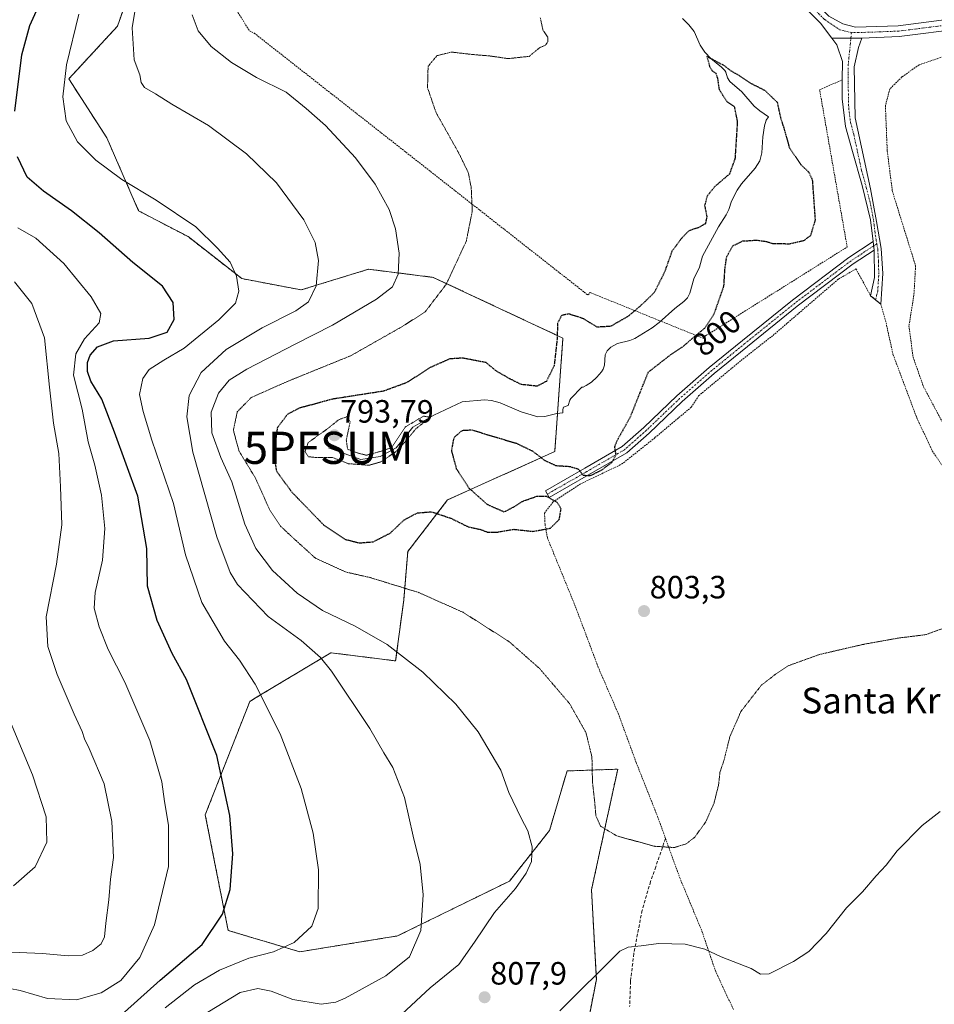
# Model space of a CAD drawing. Units: metres. Extents: x 586533 to 589968, y 4763680 to 4766038.
# Drawn here: x 587095 to 587380, y 4765520 to 4765826 of the extents above; entities that cross this region are included whole.
import ezdxf
from ezdxf.enums import TextEntityAlignment as Align

# ---------------------------------------------------------------- set-up
doc = ezdxf.new("R2010")
doc.units = ezdxf.units.M
doc.header["$MEASUREMENT"] = 0
for name, pattern in [('TRAZO_Y_PUNTO', [1, 0.5, -0.25, 0, -0.25]), ('TRAZOS', [0.75, 0.5, -0.25]), ('TRAZOS2', [0.375, 0.25, -0.125]), ('TRAZOSX2', [1.5, 1, -0.5])]:
    doc.linetypes.add(name, pattern=pattern)
doc.layers.get('0').update_dxf_attribs({"lineweight": 5})
for name, color, linetype, lineweight in [('Alambrada', 19, 'TRAZOS', 0), ('Arbolado forestal', 92, 'TRAZOS', 0), ('Arbolado forestal CxS', 92, 'Continuous', 0), ('Camino', 19, 'Continuous', 0), ('Camino Cxs', 19, 'Continuous', 0), ('Camino eje', 39, 'TRAZO_Y_PUNTO', 13), ('Carátula', 7, 'Continuous', 5), ('Corriente natural lineal', 142, 'Continuous', 13), ('Curva de nivel maestra', 36, 'Continuous', 30), ('Curva de nivel maestra depresión', 36, 'TRAZOS2', 30), ('Curva de nivel normal', 36, 'Continuous', 0), ('Curva de nivel normal depresión', 36, 'TRAZOS2', 0), ('Prado', 92, 'Continuous', 0), ('Prado CxS', 92, 'Continuous', 0), ('Punto de cota en terreno', 7, 'Continuous', 0), ('Punto fluvial sumidero', 7, 'Continuous', 0), ('Rótulo de curva de nivel directora', 19, 'Continuous', 0), ('Rótulo de punto de cota en terreno', 19, 'Continuous', 0), ('Senda', 19, 'TRAZOSX2', 0), ('Texto cartográfico', 19, 'Continuous', 0)]:
    doc.layers.add(name, color=color, linetype=linetype, lineweight=lineweight)
doc.styles.add('Arial', font='txt', dxfattribs={"height": 0.2})

# ---------------------------------------------------------------- blocks, each defined once
blk = doc.blocks.new('*U150')
at = {"layer": 'Arbolado forestal CxS', "color": 92, "linetype": 'Continuous', "lineweight": 0}
blk.add_polyline3d([(587133.07, 4765845.57, 815.71), (587125.51, 4765824.17, 816.01), (587110.39, 4765807.8, 819.27), (587122.23, 4765789.46, 818.21), (587132.12, 4765766.77, 820.92), (587147.49, 4765758.76, 820.63), (587164.21, 4765745.71, 819.7), (587182.68, 4765742.2, 815.92), (587203.6, 4765748.63, 811.94), (587223.76, 4765746.11, 806.76), (587264.06, 4765727.22, 799.1), (587261.54, 4765691.97, 798.64), (587228.2, 4765676.91, 799.19), (587215.82, 4765660.87, 801.73), (587214.56, 4765645.77, 805.86), (587212.04, 4765626.88, 810.46), (587191.89, 4765629.4, 813.49), (587168.45, 4765615.34, 820.45), (587166.7, 4765614.29, 820.85), (587152.84, 4765579.04, 826.73), (587159.96, 4765543.06, 824), (587182.28, 4765536.44, 819.22), (587212.67, 4765541.39, 816.01), (587247.42, 4765558.4, 810.67), (587259.92, 4765574.17, 808.9), (587265.36, 4765592.66, 806.64), (587281.12, 4765593.2, 801.63), (587277.03, 4765574.39, 804.77), (587272.96, 4765555.68, 807.64), (587274.47, 4765527.8, 809.98), (587269.7, 4765503.47, 812.7)], dxfattribs=at)
blk = doc.blocks.new('5PFSUM')
blk.add_text('5PFSUM', height=10).set_placement((0, 0), align=Align.MIDDLE_CENTER)
blk = doc.blocks.new('*U184')
at = {"layer": 'Curva de nivel normal', "color": 36, "linetype": 'Continuous', "lineweight": 0}
blk.add_polyline3d([(587113.56, 4765827.94, 820), (587109.64, 4765812.2, 820), (587108.52, 4765802.26, 820), (587109.59, 4765794.78, 820), (587113.09, 4765788.27, 820), (587118.79, 4765782.5, 820), (587126.91, 4765776.51, 820), (587137.61, 4765770.14, 820), (587149.94, 4765761.8, 820), (587156.63, 4765755.16, 820), (587160.62, 4765750.84, 820), (587162.52, 4765746.49, 820), (587163.3, 4765741.78, 820), (587162.24, 4765738.1, 820), (587157.1, 4765732.88, 820), (587146.31, 4765724.05, 820), (587139.92, 4765720.34, 820), (587135.43, 4765717.43, 820), (587133.41, 4765714.69, 820), (587132.33, 4765709.71, 820), (587133.54, 4765704.45, 820), (587136.25, 4765695.54, 820), (587142.98, 4765675.83, 820), (587146.69, 4765659.83, 820), (587151.73, 4765645.02, 820), (587158.84, 4765632.98, 820), (587163.51, 4765627.05, 820), (587168.38, 4765619.6, 820), (587176.09, 4765604.23, 820), (587182.68, 4765587.25, 820), (587186.44, 4765573.32, 820), (587188.04, 4765561.87, 820), (587187.9, 4765549.9, 820), (587185.93, 4765544.37, 820), (587180.48, 4765539.29, 820), (587174.1, 4765536.42, 820), (587166.36, 4765534.41, 820), (587157.29, 4765530.74, 820), (587149.53, 4765526.15, 820), (587140.39, 4765519.02, 820)], dxfattribs=at)
blk = doc.blocks.new('*U212')
at = {"layer": 'Curva de nivel normal', "color": 36, "linetype": 'Continuous', "lineweight": 0}
for points in [[(587148.72, 4765827.73, 810), (587150.63, 4765822.79, 810), (587154.64, 4765817.9, 810), (587161.02, 4765812.87, 810), (587168.82, 4765808.22, 810), (587177.95, 4765803.63, 810), (587184.2, 4765798.6, 810), (587190.18, 4765793.32, 810), (587199.6, 4765783.28, 810), (587205.63, 4765775.12, 810), (587210.02, 4765767.22, 810), (587212.04, 4765761.24, 810), (587213.15, 4765753.62, 810), (587212.86, 4765747.12, 810), (587211.02, 4765743.18, 810), (587206.14, 4765739.35, 810), (587192.43, 4765731.23, 810), (587180.76, 4765725.37, 810), (587165.73, 4765717.6, 810), (587160.3, 4765714.19, 810), (587156.97, 4765710.12, 810), (587154.64, 4765704.15, 810), (587154.89, 4765697.75, 810), (587157.63, 4765690.14, 810), (587161.09, 4765682.56, 810), (587165.15, 4765669.35, 810), (587168.61, 4765661.82, 810), (587173.78, 4765654.99, 810), (587181.37, 4765647.92, 810), (587189.32, 4765642.54, 810), (587199.48, 4765637.66, 810), (587209.36, 4765631.98, 810), (587220.55, 4765623.37, 810), (587230.76, 4765613.46, 810), (587237.71, 4765604.86, 810), (587244.76, 4765592.91, 810), (587247.26, 4765586, 810), (587251.05, 4765577.97, 810), (587253.21, 4765574, 810), (587254.54, 4765569.02, 810), (587254.27, 4765564.56, 810), (587252.6, 4765560.86, 810), (587249.28, 4765556.13, 810), (587242.83, 4765548.63, 810), (587236.55, 4765539.4, 810), (587231.69, 4765532.46, 810), (587222.78, 4765525.2, 810), (587213.96, 4765517.04, 810)], [(587263.09, 4765518.09, 810), (587281.8, 4765536.65, 810), (587284.35, 4765537.86, 810), (587288.37, 4765538.31, 810), (587293.75, 4765539.04, 810), (587302.08, 4765538.8, 810), (587308.21, 4765537.23, 810), (587313.25, 4765534.91, 810), (587322.66, 4765531.22, 810), (587325.55, 4765529.45, 810), (587328.2, 4765529.62, 810), (587335.8, 4765533.38, 810), (587340.56, 4765536.5, 810), (587345.95, 4765542.1, 810), (587352.22, 4765550.11, 810), (587357.2, 4765555.1, 810), (587361.48, 4765560.07, 810), (587364.58, 4765563.35, 810), (587368.03, 4765567.86, 810), (587375.78, 4765575.68, 810), (587381.38, 4765580.05, 810)]]:
    blk.add_polyline3d(points, dxfattribs=at)
blk = doc.blocks.new('*U221')
at = {"layer": 'Curva de nivel normal', "color": 36, "linetype": 'Continuous', "lineweight": 0}
blk.add_polyline3d([(587131.86, 4765834.55, 815), (587130.09, 4765823.66, 815), (587130.71, 4765813.77, 815), (587132.46, 4765809.03, 815), (587132.87, 4765806.72, 815), (587133.98, 4765805.16, 815), (587137.32, 4765803.17, 815), (587142.44, 4765799.95, 815), (587153.83, 4765793.35, 815), (587165.67, 4765784.54, 815), (587175, 4765775.54, 815), (587183.53, 4765763.98, 815), (587187.06, 4765756.9, 815), (587188.05, 4765751.34, 815), (587187.32, 4765743.44, 815), (587184.92, 4765738.46, 815), (587181.03, 4765735.66, 815), (587170.5, 4765730.44, 815), (587159.37, 4765723.71, 815), (587151.54, 4765716.56, 815), (587147.86, 4765709.35, 815), (587147.09, 4765702.73, 815), (587149.01, 4765691.74, 815), (587156.47, 4765665.39, 815), (587160.6, 4765654.34, 815), (587162.82, 4765650.66, 815), (587172.35, 4765640.72, 815), (587182.7, 4765633.24, 815), (587188.67, 4765627.96, 815), (587192.13, 4765623.73, 815), (587204.03, 4765605.89, 815), (587208.38, 4765598.34, 815), (587211.2, 4765593.75, 815), (587214.85, 4765584.4, 815), (587217.5, 4765572.39, 815), (587219.68, 4765563.57, 815), (587220.59, 4765554.15, 815), (587219.84, 4765543.02, 815), (587216.36, 4765534.91, 815), (587209.03, 4765528.96, 815), (587196.36, 4765522.01, 815), (587193.44, 4765520.78, 815), (587188.92, 4765520.2, 815), (587180.1, 4765521.66, 815), (587173.28, 4765524.16, 815), (587169.16, 4765525.05, 815), (587163.72, 4765523.75, 815), (587153.62, 4765517.65, 815)], dxfattribs=at)
blk = doc.blocks.new('5PATER')
at = {"layer": 'Carátula', "linetype": 'Continuous', "lineweight": 5}
h = blk.add_hatch(color=250, dxfattribs=at)
edge = h.paths.add_edge_path()
edge.add_ellipse((0, 0.01), major_axis=(-1.33, -1.34), ratio=0.999422, start_angle=0, end_angle=360)

msp = doc.modelspace()

# ---------------------------------------------------------------- linework, layer by layer
at = {"layer": 'Alambrada', "color": 19, "linetype": 'TRAZOS', "lineweight": 0}
for points in [[(586947.8, 4765999.03, 834.82), (587020.22, 4765939.28, 843.89), (587023.21, 4765942.27, 836.93), (587072.5, 4765984.82, 821.66), (587115.05, 4765907.91, 817.61), (587142.67, 4765860.86, 816), (587166.56, 4765822.77, 807.88), (587168.05, 4765822.03, 807.87), (587271.84, 4765740.62, 801.97), (587272.58, 4765741.36, 802.14), (587307.68, 4765727.17, 809.02), (587308.42, 4765727.92, 808.39), (587352.48, 4765755.54, 803.55), (587343.9, 4765804.45, 803.77), (587350.93, 4765807.47, 805.08)], [(587490.03, 4765814.92, 809.02), (587463.57, 4765815.26, 810.03), (587435.92, 4765819.5, 807.42), (587418.58, 4765819.31, 806.97), (587405.79, 4765819.18, 807.14), (587393.01, 4765818.31, 807.17), (587374.88, 4765812.18, 805.45), (587369.48, 4765808.39, 805.77), (587365.78, 4765804.67, 805.58), (587364.37, 4765799.52, 808.59), (587364.94, 4765785.39, 804.3), (587366.53, 4765772.91, 804.11), (587373.76, 4765749.66, 803.88), (587373.24, 4765740.59, 803.8), (587371.69, 4765731.02, 803.79), (587372.96, 4765721.36, 803.8), (587376.23, 4765712.09, 803.85), (587381.55, 4765702.1, 804.07), (587388.89, 4765690.8, 804.65), (587396.15, 4765680.4, 811.26), (587401.57, 4765665.74, 806)], [(587317.1, 4765518.49, 809.95), (587311.58, 4765530.31, 810.43), (587307.23, 4765543.05, 809.46), (587300.51, 4765559.22, 806.99), (587295.98, 4765571.67, 804.51), (587293.64, 4765578.19, 803.06), (587286.85, 4765595.32, 801.14), (587281.35, 4765610.33, 803.19), (587275.03, 4765624.95, 803.7), (587267.9, 4765643.92, 803.18), (587259.23, 4765665.14, 800.54), (587258.51, 4765669.34, 799.79), (587258.35, 4765672.83, 799.61), (587260.96, 4765676.24, 800.01), (587269.4, 4765681.83, 800.36), (587282.32, 4765688.02, 800.8), (587292.71, 4765696.27, 802.07), (587304, 4765705.76, 802.69), (587306.28, 4765709.27, 802.63), (587319.46, 4765720.26, 803.16), (587329.42, 4765728.07, 803.47), (587349.75, 4765745.55, 803.34), (587355.21, 4765748.73, 803.66), (587359.78, 4765740.39, 803.74), (587362.92, 4765737.79, 803.74), (587364.57, 4765731.99, 803.73), (587366.71, 4765722.22, 803.75), (587374.14, 4765702.4, 803.85), (587378.95, 4765692.22, 804.26), (587385.05, 4765683.23, 804.53)]]:
    msp.add_polyline3d(points, dxfattribs=at)
at = {"layer": 'Arbolado forestal', "color": 92, "linetype": 'TRAZOS', "lineweight": 0}
msp.add_polyline3d([(587133.07, 4765845.57, 815.71), (587125.51, 4765824.17, 816.01), (587110.39, 4765807.8, 819.27), (587122.22, 4765789.46, 818.21), (587132.12, 4765766.77, 820.92), (587147.49, 4765758.76, 820.63), (587164.21, 4765745.71, 819.7), (587182.68, 4765742.2, 815.92), (587203.6, 4765748.63, 811.94), (587223.76, 4765746.11, 806.76), (587264.06, 4765727.22, 799.1), (587262.39, 4765703.78, 796.39), (587261.54, 4765691.97, 798.64), (587228.2, 4765676.91, 799.19), (587215.82, 4765660.87, 801.73), (587214.56, 4765645.77, 805.86), (587212.04, 4765626.88, 810.46), (587191.89, 4765629.4, 813.49), (587168.45, 4765615.35, 820.45), (587166.69, 4765614.29, 820.85), (587152.84, 4765579.04, 826.73), (587159.96, 4765543.06, 824), (587182.28, 4765536.44, 819.22), (587212.67, 4765541.39, 816.01), (587247.42, 4765558.4, 810.67), (587259.92, 4765574.17, 808.9), (587265.36, 4765592.66, 806.64), (587281.12, 4765593.21, 801.63), (587277.03, 4765574.39, 804.77), (587272.96, 4765555.68, 807.64), (587274.47, 4765527.8, 809.98), (587269.7, 4765503.47, 812.7)], dxfattribs=at)
at = {"layer": 'Camino', "color": 19, "linetype": 'Continuous', "lineweight": 0}
for points in [[(587319.57, 4766003.83, 818.44), (587319.57, 4766003.82, 818.44), (587319.73, 4765983.44, 816.7), (587319.29, 4765969.98, 815.87), (587318.32, 4765955.04, 814.86), (587318.46, 4765941.96, 813.79), (587318.7, 4765930.46, 812.32), (587318.95, 4765926.05, 811.77), (587320.49, 4765915.19, 810.45), (587322.36, 4765902.07, 808.77), (587323.95, 4765892.29, 807.71), (587327.32, 4765874.67, 806.07), (587329.99, 4765859.96, 805.19), (587332.47, 4765850.44, 804.75), (587334.78, 4765842.44, 804.43), (587336.2, 4765839.67, 804.36), (587342.76, 4765831.3, 804.19), (587346.8, 4765827.35, 804.13), (587351.15, 4765824.87, 804.07), (587355.06, 4765823.89, 804.15), (587368.35, 4765824.34, 804.32), (587388.11, 4765826.85, 804.84)], [(587347.74, 4765820.44, 803.89), (587344.18, 4765825.08, 804.06), (587339.54, 4765829.84, 804.17), (587336.41, 4765833.73, 804.28), (587333.31, 4765837.87, 804.42), (587331.6, 4765841.18, 804.53), (587331.42, 4765841.83, 804.55)], [(587508.64, 4765820.81, 807.92), (587503.64, 4765820.86, 808.14), (587485.22, 4765818.24, 808.89), (587477.01, 4765818.21, 808.9), (587465.37, 4765819.5, 808.44), (587451.75, 4765821.99, 807.91), (587441.85, 4765823.22, 807.52), (587421.93, 4765824.39, 806.73), (587396.31, 4765824.23, 805.44), (587388.48, 4765823.47, 805.08), (587368.65, 4765820.95, 804.27), (587357.04, 4765820.51, 804.12)], [(587347.74, 4765820.44, 803.89), (587357.04, 4765820.51, 804.12)], [(587347.74, 4765820.44, 803.89), (587357.04, 4765820.51, 804.12)], [(587360.6, 4765757.23, 803.63), (587359.78, 4765763.96, 803.76), (587357.1, 4765774.65, 803.89), (587354.11, 4765785.27, 803.93), (587352.01, 4765792.97, 804.03), (587350.94, 4765801.59, 803.99), (587350.94, 4765807.47, 803.96), (587351, 4765813.16, 803.92), (587349.29, 4765818.41, 803.84), (587347.74, 4765820.44, 803.89)], [(587357.04, 4765820.51, 804.12), (587356.04, 4765817.56, 804.05), (587354.63, 4765811.54, 804.02), (587354.98, 4765795.69, 804.11), (587359.74, 4765773.58, 803.92), (587361.62, 4765763.49, 803.78), (587363.06, 4765755.06, 803.63), (587363.57, 4765747.29, 803.69), (587362.93, 4765737.79, 803.7), (587359.78, 4765740.39, 803.68)], [(587360.92, 4765754.57, 803.59), (587354.38, 4765750.29, 803.46), (587336.97, 4765737.15, 803.42), (587321.43, 4765724.62, 802.91), (587311.13, 4765716.22, 802.38), (587301.16, 4765707.52, 802.26), (587290.85, 4765697.68, 801.52), (587283.91, 4765691.55, 800.59), (587272.06, 4765684.67, 799.92), (587259.83, 4765677.68, 799.99), (587258.64, 4765679.76, 800.12), (587270.86, 4765686.74, 799.8), (587282.5, 4765693.51, 800.31), (587289.22, 4765699.45, 801.2), (587299.54, 4765709.29, 801.97), (587309.58, 4765718.05, 802.06), (587319.92, 4765726.48, 802.6), (587335.49, 4765739.04, 803.38), (587353, 4765752.25, 803.37), (587360.6, 4765757.23, 803.63)], [(587360.6, 4765757.23, 803.63), (587360.92, 4765754.57, 803.59)], [(587360.6, 4765757.23, 803.63), (587360.92, 4765754.57, 803.59)], [(587359.78, 4765740.39, 803.68), (587361.01, 4765746.04, 803.66), (587360.92, 4765754.57, 803.59)]]:
    msp.add_polyline3d(points, dxfattribs=at)
at = {"layer": 'Camino Cxs', "color": 19, "linetype": 'Continuous', "lineweight": 0}
for points in [[(587388.48, 4765823.47, 805.08), (587368.65, 4765820.95, 804.27), (587357.04, 4765820.51, 804.12), (587347.74, 4765820.44, 803.89), (587344.18, 4765825.08, 804.06), (587339.54, 4765829.84, 804.17)], [(587346.8, 4765827.35, 804.13), (587351.15, 4765824.87, 804.07), (587355.06, 4765823.89, 804.15), (587368.35, 4765824.34, 804.32), (587388.11, 4765826.85, 804.84)]]:
    msp.add_polyline3d(points, dxfattribs=at)
for points in [[(587360.92, 4765754.57, 803.59), (587360.6, 4765757.23, 803.63), (587359.78, 4765763.96, 803.76), (587357.1, 4765774.65, 803.89), (587354.11, 4765785.27, 803.93), (587352.01, 4765792.97, 804.03), (587350.94, 4765801.59, 803.99), (587350.94, 4765807.47, 803.96), (587351, 4765813.16, 803.92), (587349.29, 4765818.41, 803.84), (587347.74, 4765820.44, 803.89), (587357.04, 4765820.51, 804.12), (587356.04, 4765817.56, 804.05), (587354.63, 4765811.54, 804.02), (587354.98, 4765795.69, 804.11), (587359.74, 4765773.58, 803.92), (587361.62, 4765763.49, 803.78), (587363.06, 4765755.06, 803.63), (587363.57, 4765747.29, 803.69), (587362.93, 4765737.79, 803.7), (587359.78, 4765740.39, 803.68), (587361.01, 4765746.04, 803.66), (587360.92, 4765754.57, 803.59)], [(587360.92, 4765754.57, 803.59), (587354.38, 4765750.29, 803.46), (587336.97, 4765737.15, 803.42), (587321.43, 4765724.62, 802.91), (587311.13, 4765716.22, 802.38), (587301.16, 4765707.52, 802.26), (587290.85, 4765697.68, 801.52), (587283.91, 4765691.55, 800.59), (587272.06, 4765684.67, 799.92), (587259.83, 4765677.68, 799.99), (587258.64, 4765679.76, 800.12), (587270.86, 4765686.74, 799.8), (587282.5, 4765693.51, 800.31), (587289.22, 4765699.45, 801.2), (587299.54, 4765709.29, 801.97), (587309.58, 4765718.05, 802.06), (587319.92, 4765726.48, 802.6), (587335.49, 4765739.04, 803.38), (587353, 4765752.25, 803.37), (587360.6, 4765757.23, 803.63), (587360.92, 4765754.57, 803.59)]]:
    msp.add_polyline3d(points, close=True, dxfattribs=at)
at = {"layer": 'Camino eje', "color": 39, "linetype": 'TRAZO_Y_PUNTO', "lineweight": 13}
for points in [[(587332.68, 4765843.59, 804.54), (587333.19, 4765841.81, 804.49), (587334.05, 4765840.16, 804.43), (587334.76, 4765838.77, 804.39), (587336.31, 4765836.7, 804.32), (587339.59, 4765832.52, 804.22), (587341.15, 4765830.57, 804.21), (587343.47, 4765828.19, 804.18), (587345.49, 4765826.22, 804.11), (587350.16, 4765823.06, 804.08), (587353.81, 4765822.19, 804.11)], [(587511.1, 4765825.94, 807.06), (587503.53, 4765822.56, 808.01), (587494.31, 4765821.25, 808.64), (587485.1, 4765819.94, 808.87), (587480.99, 4765819.92, 808.93), (587477.1, 4765819.91, 808.88), (587471.28, 4765820.56, 808.66), (587465.62, 4765821.18, 808.44), (587452.01, 4765823.67, 807.96), (587447.06, 4765824.29, 807.7), (587442.01, 4765824.92, 807.45), (587434.52, 4765825.41, 807.07), (587424.56, 4765826, 806.8), (587416.98, 4765826.2, 806.45), (587404.17, 4765826.12, 805.76), (587396.23, 4765825.93, 805.31), (587392.21, 4765825.54, 805.15), (587388.3, 4765825.16, 804.96), (587368.5, 4765822.65, 804.33), (587362.7, 4765822.43, 804.18), (587356.05, 4765822.2, 804.15), (587353.81, 4765822.19, 804.11)], [(587353.81, 4765822.19, 804.11), (587352.82, 4765812.35, 803.98), (587352.79, 4765809.51, 803.99), (587352.79, 4765806.57, 803.99), (587352.96, 4765798.64, 804.03), (587353.5, 4765794.33, 804.08), (587354.55, 4765790.48, 804.08), (587356.93, 4765779.43, 803.91), (587358.42, 4765774.12, 803.9), (587359.76, 4765768.77, 803.84), (587360.7, 4765763.73, 803.77), (587361.27, 4765759.05, 803.68), (587361.7, 4765756.52, 803.64)], [(587361.7, 4765756.52, 803.64), (587353.69, 4765751.27, 803.41), (587336.23, 4765738.09, 803.4), (587320.67, 4765725.55, 802.76), (587310.35, 4765717.14, 802.23), (587300.35, 4765708.41, 802.14), (587290.03, 4765698.56, 801.37), (587283.21, 4765692.53, 800.43), (587271.46, 4765685.7, 799.83), (587259.24, 4765678.72, 800.05)], [(587361.7, 4765756.52, 803.64), (587361.99, 4765754.84, 803.61), (587362.25, 4765750.95, 803.63), (587362.29, 4765746.67, 803.67), (587361.97, 4765741.92, 803.69), (587361.36, 4765739.09, 803.7)]]:
    msp.add_polyline3d(points, dxfattribs=at)
at = {"layer": 'Corriente natural lineal', "color": 142, "linetype": 'Continuous', "lineweight": 13}
msp.add_polyline3d([(587301.27, 4765826.53, 801), (587303.24, 4765824.65, 800.76), (587304.89, 4765822.52, 800.67), (587306.77, 4765818.32, 800.35), (587308.26, 4765816.12, 800.48), (587310.11, 4765814.15, 800.32), (587313.43, 4765811.47, 800.05), (587314.4, 4765810.43, 799.98), (587314.73, 4765809.86, 799.93), (587315.28, 4765808.11, 799.8), (587316.02, 4765807, 799.74), (587319.76, 4765803.82, 799.64), (587323.58, 4765799.3, 799.52), (587325.28, 4765797.87, 799.47), (587328, 4765796, 799.49), (587327.28, 4765794.93, 799.44), (587326.77, 4765793.16, 799.38), (587326.3, 4765789.75, 799.32), (587325.93, 4765784.8, 799.27), (587325.28, 4765782.3, 799.26), (587323.84, 4765780.07, 799.22), (587319.6, 4765775.22, 799.25), (587318.27, 4765773.22, 799.12), (587316.55, 4765769.77, 798.89), (587315.63, 4765767.15, 798.86), (587314.88, 4765765.51, 798.92), (587312.49, 4765761.77, 799.27), (587307.44, 4765752.69, 798.63), (587306.58, 4765749.29, 798.47), (587304.79, 4765745.64, 798.5), (587303.52, 4765741.15, 798.35), (587302.78, 4765739.76, 798.25), (587301.65, 4765738.55, 798.08), (587298.83, 4765736.38, 798.29), (587293.99, 4765732.09, 798.16), (587291.81, 4765730.46, 798), (587286.42, 4765727.14, 797.45), (587284.87, 4765726.5, 797.48), (587281.02, 4765725.52, 797.46), (587278.94, 4765724.37, 797.41), (587277.87, 4765723.26, 797.21), (587277.23, 4765722, 797.17), (587277.03, 4765718.84, 796.98), (587276.61, 4765717.55, 796.89), (587276.11, 4765716.74, 796.85), (587274.67, 4765715.07, 796.74), (587272.95, 4765713.54, 796.55), (587271.33, 4765712.44, 796.42), (587270.34, 4765712, 796.41), (587270, 4765712, 796.4), (587266.51, 4765708.45, 796.29), (587266.18, 4765707.91, 796.37), (587265.73, 4765706.25, 796.41), (587264.25, 4765705.7, 796.58), (587264.03, 4765705.06, 796.52), (587264, 4765704, 796.38), (587262.23, 4765703.76, 796.39), (587258.47, 4765702.85, 796.38), (587256.27, 4765702.79, 796.35), (587251.13, 4765704.28, 795.97), (587244.57, 4765707.1, 796.61), (587241.9, 4765707.81, 795.87), (587239.65, 4765708, 795.62), (587232.69, 4765707.43, 795.49), (587223.88, 4765703.22, 795.37), (587217.37, 4765699.57, 795.15), (587212.21, 4765693.14, 795.27), (587207.21, 4765690.41, 795.19), (587201.18, 4765689.46, 794.92), (587191.18, 4765693.11, 794.14)], dxfattribs=at)
at = {"layer": 'Curva de nivel maestra', "color": 36, "linetype": 'Continuous', "lineweight": 30}
for points in [[(587093.6, 4765797.78, 825), (587095.76, 4765815.28, 825), (587098.32, 4765824.43, 825), (587102.57, 4765833.79, 825), (587104.66, 4765840.77, 825), (587104.96, 4765847.47, 825), (587104.22, 4765856.4, 825), (587102.34, 4765866.86, 825), (587098.56, 4765879.4, 825), (587092.71, 4765894.55, 825)], [(587124.74, 4765515.02, 825), (587138.81, 4765527.65, 825), (587151.86, 4765538.7, 825), (587158.2, 4765548.18, 825), (587160.6, 4765555.84, 825), (587161.38, 4765566.87, 825), (587160.47, 4765578.82, 825), (587156.48, 4765597.44, 825), (587147, 4765621.05, 825), (587142.51, 4765629.22, 825), (587137.86, 4765639.44, 825), (587134.9, 4765650.11, 825), (587134.66, 4765661.8, 825), (587131.82, 4765678.04, 825), (587124.58, 4765697.96, 825), (587120.71, 4765708.26, 825), (587117.25, 4765713.82, 825), (587116.21, 4765716.8, 825), (587116.16, 4765719.65, 825), (587117.05, 4765721.94, 825), (587119.31, 4765724.49, 825), (587124.25, 4765726.37, 825), (587135.4, 4765727.25, 825), (587141.02, 4765729.04, 825), (587143.18, 4765732.96, 825), (587142.86, 4765738.32, 825), (587139.54, 4765743.34, 825), (587130.33, 4765750.77, 825), (587119.88, 4765759.91, 825), (587111.27, 4765766.75, 825), (587102.48, 4765772.85, 825), (587097.42, 4765777.28, 825), (587094.4, 4765783.59, 825)]]:
    msp.add_polyline3d(points, dxfattribs=at)
at = {"layer": 'Curva de nivel maestra depresión', "color": 36, "linetype": 'TRAZOS2', "lineweight": 30}
msp.add_polyline3d([(587308.88, 4765814.75, 800), (587309.67, 4765811.7, 800), (587310.48, 4765810.34, 800), (587311.6, 4765809.57, 800), (587312.15, 4765808.06, 800), (587312.61, 4765804.69, 800), (587313.87, 4765802.55, 800), (587315.1, 4765800.75, 800), (587317.34, 4765799.23, 800), (587318.31, 4765794.44, 800), (587317.58, 4765782.96, 800), (587315.83, 4765778.21, 800), (587311.4, 4765774.41, 800), (587308.92, 4765771.39, 800), (587308.15, 4765768.42, 800), (587308.82, 4765764.96, 800), (587308.38, 4765762.78, 800), (587306.39, 4765761.6, 800), (587303.21, 4765760.57, 800), (587301.04, 4765758.33, 800), (587297.96, 4765754.18, 800), (587295.71, 4765747.82, 800), (587292.5, 4765741.4, 800), (587288.72, 4765737.72, 800), (587284.36, 4765733.99, 800), (587278.86, 4765730.85, 800), (587274.7, 4765730.63, 800), (587270.49, 4765733.25, 800), (587265.85, 4765734.74, 800), (587263.64, 4765734.25, 800), (587262.39, 4765731.78, 800), (587262.28, 4765727.15, 800), (587261.34, 4765718.66, 800), (587258.92, 4765713.78, 800), (587256.04, 4765712.26, 800), (587251.16, 4765712.78, 800), (587247.83, 4765714.42, 800), (587243.4, 4765716.94, 800), (587240.17, 4765719.61, 800), (587232.85, 4765721, 800), (587228.85, 4765720.74, 800), (587222.8, 4765718.07, 800), (587215.52, 4765713.39, 800), (587208.18, 4765710.7, 800), (587192.45, 4765708.25, 800), (587182.09, 4765705.45, 800), (587178.41, 4765703.54, 800), (587175.23, 4765699.32, 800), (587174.14, 4765691.01, 800), (587174.96, 4765685.9, 800), (587179.74, 4765679.37, 800), (587189.69, 4765669.1, 800), (587196.43, 4765664.65, 800), (587200.76, 4765663.55, 800), (587205.09, 4765663.9, 800), (587210.43, 4765666.65, 800), (587214.76, 4765670.75, 800), (587218.76, 4765672.88, 800), (587223.22, 4765673.24, 800), (587229.25, 4765671.21, 800), (587234.55, 4765668.58, 800), (587238.43, 4765667.73, 800), (587240.76, 4765666.84, 800), (587243.43, 4765666.88, 800), (587248.76, 4765667.79, 800), (587254.76, 4765667.14, 800), (587260.18, 4765668.15, 800), (587262.94, 4765670.85, 800), (587263.5, 4765674.19, 800), (587262.26, 4765676.15, 800), (587259.03, 4765677.98, 800), (587255.83, 4765677.95, 800), (587251.3, 4765676.33, 800), (587248.45, 4765674.53, 800), (587245.82, 4765673.14, 800), (587240.67, 4765675.39, 800), (587234.92, 4765680.51, 800), (587231.02, 4765686.51, 800), (587229.48, 4765692.28, 800), (587230.25, 4765696.34, 800), (587232.7, 4765698.53, 800), (587235.75, 4765698.72, 800), (587241.48, 4765696.92, 800), (587249.6, 4765694.53, 800), (587254.58, 4765692.14, 800), (587258.51, 4765689.13, 800), (587261.9, 4765687.6, 800), (587266.25, 4765687.33, 800), (587268.84, 4765686.52, 800), (587270.38, 4765684.6, 800), (587272.57, 4765684.46, 800), (587276.15, 4765686.23, 800), (587279.26, 4765688.55, 800), (587280.6, 4765690.84, 800), (587280.2, 4765693.45, 800), (587281, 4765695.5, 800), (587285.02, 4765702.63, 800), (587290.62, 4765716.63, 800), (587297.66, 4765722.12, 800), (587301.48, 4765724.63, 800), (587304.07, 4765726.94, 800), (587308.2, 4765730.34, 800), (587311.12, 4765734.74, 800), (587314.15, 4765743.41, 800), (587314.45, 4765748.63, 800), (587315.04, 4765752.58, 800), (587316.92, 4765755.93, 800), (587320.06, 4765757.42, 800), (587324.37, 4765757.68, 800), (587327.24, 4765757.28, 800), (587329.54, 4765756.6, 800), (587334.59, 4765756.57, 800), (587339.17, 4765757.62, 800), (587341.19, 4765759.21, 800), (587342.61, 4765763.92, 800), (587341.74, 4765776.34, 800), (587340.58, 4765778.77, 800), (587338.15, 4765781.07, 800), (587334.66, 4765786.2, 800), (587332.96, 4765792.17, 800), (587331.8, 4765795.86, 800), (587330.83, 4765800.42, 800), (587326.92, 4765804.17, 800), (587322.75, 4765806.26, 800), (587318.98, 4765808.79, 800), (587316.34, 4765810.26, 800), (587314.33, 4765811.86, 800), (587308.88, 4765814.75, 800)], dxfattribs=at)
at = {"layer": 'Curva de nivel normal', "color": 36, "linetype": 'Continuous', "lineweight": 0}
for points in [[(587094.51, 4765761.47, 830), (587100.1, 4765758.24, 830), (587108.84, 4765750.4, 830), (587117.38, 4765740.03, 830), (587120.38, 4765734.88, 830), (587119.85, 4765731.94, 830), (587115.32, 4765726.96, 830), (587112.55, 4765722.31, 830), (587111.82, 4765715.73, 830), (587114.55, 4765705.08, 830), (587116.42, 4765694.94, 830), (587118.52, 4765687.71, 830), (587120.51, 4765678.38, 830), (587121.56, 4765667.99, 830), (587120.9, 4765658.15, 830), (587118.55, 4765648.18, 830), (587118.28, 4765643.28, 830), (587119.81, 4765637.42, 830), (587122.67, 4765630.45, 830), (587127.87, 4765620.31, 830), (587135.64, 4765602.16, 830), (587139.37, 4765589.24, 830), (587140.12, 4765583.19, 830), (587141.44, 4765575.82, 830), (587141.4, 4765562.95, 830), (587137.09, 4765544.86, 830), (587132.5, 4765534.62, 830), (587126.57, 4765527.49, 830), (587120.42, 4765523.7, 830), (587112.75, 4765521.46, 830), (587103.72, 4765521.96, 830), (587095.25, 4765524.38, 830), (587088.77, 4765525.68, 830)], [(587090.08, 4765536.42, 835), (587102.22, 4765535.88, 835), (587110.22, 4765535.2, 835), (587114.68, 4765535.4, 835), (587117.9, 4765536.81, 835), (587120.44, 4765538.92, 835), (587121.46, 4765541.05, 835), (587121.86, 4765545.38, 835), (587122.88, 4765552.62, 835), (587123.4, 4765558.98, 835), (587124.25, 4765565.72, 835), (587123.73, 4765576.98, 835), (587121.39, 4765588.64, 835), (587116.74, 4765599.64, 835), (587115.25, 4765602.65, 835), (587114.53, 4765604.96, 835), (587112.01, 4765610.33, 835), (587106.82, 4765622.64, 835), (587103.82, 4765631.36, 835), (587103.38, 4765640.52, 835), (587106.59, 4765656.91, 835), (587108.22, 4765669.12, 835), (587107.79, 4765681.02, 835), (587107.25, 4765691.32, 835), (587105.66, 4765700.77, 835), (587104.34, 4765711.96, 835), (587102.86, 4765727.3, 835), (587098.89, 4765737.96, 835), (587093.52, 4765744.73, 835)], [(587093.19, 4765556.91, 840), (587099.9, 4765562.81, 840), (587103.52, 4765570.48, 840), (587103.4, 4765578.39, 840), (587099.13, 4765591.45, 840), (587089.88, 4765613.55, 840)]]:
    msp.add_polyline3d(points, dxfattribs=at)
at = {"layer": 'Curva de nivel normal depresión', "color": 36, "linetype": 'TRAZOS2', "lineweight": 0}
for points in [[(587383.04, 4765637.25, 805), (587376.91, 4765635.03, 805), (587368.35, 4765633.96, 805), (587357.53, 4765632.02, 805), (587343.88, 4765628.86, 805), (587334.1, 4765625.35, 805), (587330.2, 4765622.72, 805), (587325.78, 4765619.31, 805), (587319.44, 4765611.16, 805), (587316.02, 4765603.38, 805), (587314.13, 4765595.82, 805), (587312.92, 4765592.31, 805), (587312.48, 4765588.31, 805), (587311.07, 4765582.67, 805), (587308.5, 4765576.85, 805), (587305.08, 4765572.06, 805), (587302.42, 4765570.01, 805), (587298.73, 4765568.85, 805), (587292.66, 4765569.23, 805), (587280.85, 4765572.45, 805), (587275.79, 4765575.48, 805), (587274.31, 4765578.77, 805), (587273.96, 4765583.02, 805), (587273.26, 4765589.24, 805), (587273.1, 4765596.99, 805), (587271.24, 4765604.6, 805), (587266.14, 4765613.58, 805), (587256.85, 4765624.46, 805), (587247.38, 4765632.83, 805), (587233.04, 4765641.97, 805), (587219.24, 4765648.12, 805), (587204.02, 4765652.81, 805), (587196.46, 4765654.51, 805), (587187.1, 4765658.81, 805), (587179.72, 4765665.5, 805), (587176.25, 4765668.76, 805), (587172.85, 4765673.9, 805), (587168.36, 4765683.86, 805), (587163.32, 4765692.12, 805), (587161.59, 4765698.59, 805), (587162.79, 4765704.3, 805), (587167.1, 4765708.74, 805), (587178.61, 4765713.84, 805), (587198.09, 4765721.74, 805), (587214.4, 4765730.99, 805), (587221.24, 4765735.4, 805), (587227.75, 4765743.91, 805), (587234, 4765757.3, 805), (587235.87, 4765766.63, 805), (587235.56, 4765773.96, 805), (587234.64, 4765778.66, 805), (587231.64, 4765784.82, 805), (587224.62, 4765797.32, 805), (587221.96, 4765805.04, 805), (587222.14, 4765811.72, 805), (587224.9, 4765815.03, 805), (587229.43, 4765816.13, 805), (587236.09, 4765815.37, 805), (587241.09, 4765814.96, 805), (587247.09, 4765814.11, 805), (587253.56, 4765814.8, 805), (587256.89, 4765817.54, 805), (587258.55, 4765818.22, 805), (587259.4, 4765819.34, 805), (587259.34, 4765820.74, 805), (587257.87, 4765822.92, 805), (587257.04, 4765826.74, 805)], [(587203.76, 4765687.68, 795), (587207.43, 4765688.75, 795), (587212.15, 4765691.94, 795), (587215.13, 4765695.11, 795), (587218.31, 4765698.99, 795), (587222.83, 4765702.63, 795), (587220.7, 4765702.95, 795), (587215.02, 4765699.58, 795), (587210.71, 4765693.15, 795), (587206.76, 4765691.83, 795), (587202.95, 4765690.81, 795), (587199.83, 4765691.62, 795), (587197.08, 4765692.7, 795), (587196.7, 4765695.55, 795), (587197.89, 4765701.17, 795), (587196.93, 4765702.78, 795), (587194.48, 4765701.92, 795), (587190.24, 4765698.57, 795), (587184.85, 4765694.78, 795), (587183.86, 4765691.84, 795), (587184.91, 4765690.36, 795), (587187.43, 4765690.08, 795), (587192.43, 4765690.1, 795), (587197.43, 4765688.17, 795), (587203.76, 4765687.68, 795)]]:
    msp.add_polyline3d(points, dxfattribs=at)
at = {"layer": 'Prado', "color": 92, "linetype": 'Continuous', "lineweight": 0}
msp.add_polyline3d([(587133.07, 4765845.57, 815.71), (587125.51, 4765824.17, 816.01), (587110.39, 4765807.8, 819.27), (587122.22, 4765789.46, 818.21), (587132.12, 4765766.77, 820.92), (587147.49, 4765758.76, 820.63), (587164.21, 4765745.71, 819.7), (587182.68, 4765742.2, 815.92), (587203.6, 4765748.63, 811.94), (587223.76, 4765746.11, 806.76), (587264.06, 4765727.22, 799.1), (587262.39, 4765703.78, 796.39), (587261.54, 4765691.97, 798.64), (587228.2, 4765676.91, 799.19), (587215.82, 4765660.87, 801.73), (587214.56, 4765645.77, 805.86), (587212.04, 4765626.88, 810.46), (587191.89, 4765629.4, 813.49), (587168.45, 4765615.35, 820.45), (587166.69, 4765614.29, 820.85), (587152.84, 4765579.04, 826.73), (587159.96, 4765543.06, 824), (587182.28, 4765536.44, 819.22), (587212.67, 4765541.39, 816.01), (587247.42, 4765558.4, 810.67), (587259.92, 4765574.17, 808.9), (587265.36, 4765592.66, 806.64), (587281.12, 4765593.21, 801.63), (587277.03, 4765574.39, 804.77), (587272.96, 4765555.68, 807.64), (587274.47, 4765527.8, 809.98), (587269.7, 4765503.47, 812.7)], dxfattribs=at)
at = {"layer": 'Prado CxS', "color": 92, "linetype": 'Continuous', "lineweight": 0}
msp.add_polyline3d([(587269.7, 4765503.47, 812.7), (587274.47, 4765527.8, 809.98), (587272.96, 4765555.68, 807.64), (587277.03, 4765574.39, 804.77), (587281.12, 4765593.2, 801.63), (587265.36, 4765592.66, 806.64), (587259.92, 4765574.17, 808.9), (587247.42, 4765558.4, 810.67), (587212.67, 4765541.39, 816.01), (587182.28, 4765536.44, 819.22), (587159.96, 4765543.06, 824), (587152.84, 4765579.04, 826.73), (587166.7, 4765614.29, 820.85), (587168.45, 4765615.34, 820.45), (587191.89, 4765629.4, 813.49), (587212.04, 4765626.88, 810.46), (587214.56, 4765645.77, 805.86), (587215.82, 4765660.87, 801.73), (587228.2, 4765676.91, 799.19), (587261.54, 4765691.97, 798.64), (587264.06, 4765727.22, 799.1), (587223.76, 4765746.11, 806.76), (587203.6, 4765748.63, 811.94), (587182.68, 4765742.2, 815.92), (587164.21, 4765745.71, 819.7), (587147.49, 4765758.76, 820.63), (587132.12, 4765766.77, 820.92), (587122.23, 4765789.46, 818.21), (587110.39, 4765807.8, 819.27), (587125.51, 4765824.17, 816.01), (587133.07, 4765845.57, 815.71)], dxfattribs=at)
at = {"layer": 'Senda', "color": 19, "linetype": 'TRAZOSX2', "lineweight": 0}
msp.add_polyline3d([(587295.99, 4765571.68, 804.26), (587292.94, 4765562.87, 806.03), (587291.34, 4765558.26, 807.37), (587288.7, 4765549.34, 808.89), (587286.12, 4765535.86, 810.18), (587285.11, 4765527.28, 810.97), (587284.82, 4765519.44, 811.62)], dxfattribs=at)

# ---------------------------------------------------------------- block references
at = {"layer": 'Arbolado forestal CxS', "color": 92, "linetype": 'Continuous', "lineweight": 0}
msp.add_blockref('*U150', (0, 0), dxfattribs=at)
at = {"layer": 'Curva de nivel normal', "color": 36, "linetype": 'Continuous', "lineweight": 0}
for name in ['*U184', '*U221', '*U212']:
    msp.add_blockref(name, (0, 0), dxfattribs=at)
at = {"layer": 'Punto de cota en terreno', "linetype": 'Continuous', "lineweight": 0}
for p in [(587193, 4765697, 793.79), (587289.3, 4765642.35, 803.3), (587239.71, 4765522.3, 807.9)]:
    msp.add_blockref('5PATER', p, dxfattribs=at)
at = {"layer": 'Punto fluvial sumidero', "linetype": 'Continuous', "lineweight": 0}
msp.add_blockref('5PFSUM', (587191.18, 4765693.11, 794.67), dxfattribs=at)

# ---------------------------------------------------------------- texts
at = {"layer": 'Rótulo de curva de nivel directora', "color": 19, "linetype": 'Continuous', "lineweight": 0, "style": 'Arial'}
msp.add_text('800', height=7, rotation=39.4628, dxfattribs=at).set_placement((587311.85, 4765728.77), align=Align.MIDDLE_CENTER)
at = {"layer": 'Rótulo de punto de cota en terreno', "color": 19, "linetype": 'Continuous', "lineweight": 0, "style": 'Arial'}
for s, p in [('793,79', (587194.76, 4765698.76)), ('803,3', (587291.06, 4765644.11)), ('807,9', (587241.47, 4765524.06))]:
    msp.add_text(s, height=7, dxfattribs=at).set_placement(p, align=Align.BOTTOM_LEFT)
at = {"layer": 'Texto cartográfico', "color": 19, "linetype": 'Continuous', "lineweight": 0, "style": 'Arial'}
msp.add_text('Santa Krutz', height=8, dxfattribs=at).set_placement((587367.82, 4765614.54), align=Align.MIDDLE_CENTER)

doc.saveas('drawing.dxf')
